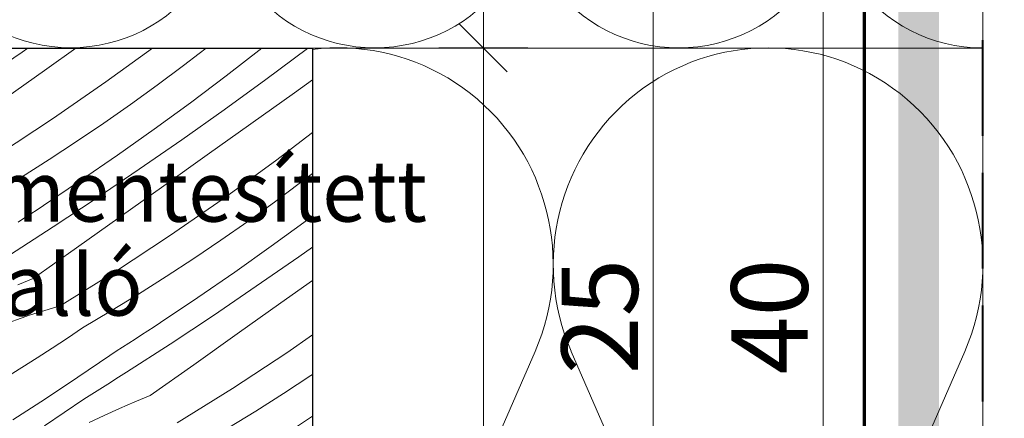
# Model space of a CAD drawing. Units: millimetres. Extents: x -1184 to 19227, y -3996 to 3502.
# Drawn here: x 18678 to 18823, y -3470 to -3412 of the extents above; entities that cross this region are included whole.
import ezdxf

# ---------------------------------------------------------------- set-up
doc = ezdxf.new("R2010")
doc.units = ezdxf.units.MM
doc.header["$MEASUREMENT"] = 0
doc.linetypes.add('Takart vonal', pattern=[19.561111, 14.111111, -5.45])
doc.linetypes.add('Wipeout_Contour', pattern=[1000, 0, -1000])
for name, color, linetype, lineweight in [('0_Toll_száma__1', 7, 'Continuous', 5), ('0_Toll_száma__10', 7, 'Continuous', 70), ('0_Toll_száma__2', 7, 'Continuous', 13), ('0_Toll_száma__7', 7, 'Continuous', 35), ('0_Toll_száma__8', 7, 'Continuous', 40)]:
    doc.layers.add(name, color=color, linetype=linetype, lineweight=lineweight)
doc.layers.add('0_Toll_száma__21', color=7, linetype='Continuous', lineweight=5, true_color=0x3a3a3a)
doc.styles.add('ELKÉSZÜLT_STÍLUS_1', font='txt')
doc.dimstyles.new('ELKÉSZÜLT_STÍLUS__1', dxfattribs={"dimtxt": 11.25, "dimasz": 6.65, "dimexe": 0.18, "dimexo": 0, "dimgap": 0.09, "dimtad": 1, "dimlfac": 0.001, "dimzin": 0, "dimdsep": 46, "dimtxsty": 'ELKÉSZÜLT_STÍLUS_1', "dimblk": 'ARROWHEAD_6', "dimblk1": 'ARROWHEAD_6', "dimblk2": 'ARROWHEAD_6', "dimcen": 0.09, "dimclrd": 7, "dimclre": 7, "dimclrt": 7, "dimadec": 0, "dimazin": 0, "dimtfac": 1, "dimtdec": 4, "dimtmove": 0, "dimatfit": 3, "dimfxl": 1, "dimtolj": 1, "dimtzin": 0, "dimarcsym": 0})
doc.dimstyles.new('ELKÉSZÜLT_STÍLUS__12', dxfattribs={"dimtxt": 0.18, "dimasz": 14.592, "dimexe": 0.18, "dimexo": 0.0625, "dimgap": 0.09, "dimtad": 0, "dimtih": 1, "dimtoh": 1, "dimdec": 4, "dimzin": 0, "dimdsep": 46, "dimcen": 0.09, "dimadec": 0, "dimazin": 0, "dimtfac": 1, "dimtdec": 4, "dimtmove": 0, "dimatfit": 3, "dimldrblk": 'ARROWHEAD_11', "dimfxl": 1, "dimtolj": 1, "dimtzin": 0, "dimarcsym": 0})
doc.dimstyles.new('ELKÉSZÜLT_STÍLUS__6', dxfattribs={"dimtxt": 11.25, "dimasz": 6.65, "dimexe": 0.18, "dimexo": 0, "dimgap": 0.09, "dimtad": 1, "dimlfac": 0.001, "dimzin": 0, "dimdsep": 46, "dimtxsty": 'ELKÉSZÜLT_STÍLUS_1', "dimblk": 'ARROWHEAD_6', "dimblk1": 'ARROWHEAD_6', "dimblk2": 'ARROWHEAD_6', "dimcen": 0.09, "dimclrd": 7, "dimclre": 7, "dimclrt": 7, "dimadec": 0, "dimazin": 0, "dimtfac": 1, "dimtdec": 4, "dimtmove": 2, "dimatfit": 3, "dimfxl": 1, "dimtolj": 1, "dimtzin": 0, "dimarcsym": 0})

# ---------------------------------------------------------------- blocks, each defined once
blk = doc.blocks.new('szálas höszigetelés 18[9]_3', base_point=(18819.73, -3565.88))
at = {"layer": '0_Toll_száma__1', "linetype": 'Continuous'}
for p, q in [((18690.57, -3460.51), (18664.24, -3521.13)), ((18722.19, -3521.14), (18695.88, -3460.51)), ((18753.83, -3460.52), (18727.5, -3521.14)), ((18785.45, -3521.16), (18759.15, -3460.52)), ((18817.09, -3460.53), (18790.76, -3521.16))]:
    blk.add_line(p, q, dxfattribs=at)
for centre in [(18661.6, -3447.7), (18724.86, -3447.71), (18788.12, -3447.72)]:
    blk.add_ellipse(centre, major_axis=(-0.01, -31.91), ratio=0.991099, start_param=1.158003, end_param=5.125183, dxfattribs=at)
blk = doc.blocks.new('szálas höszigetelés 18[10]_3', base_point=(18819.76, -3415.81))
at = {"layer": '0_Toll_száma__1', "linetype": 'Continuous'}
for centre, start_param, end_param in [((18685.45, -3394.56), 2.728799, 4.712389), ((18685.45, -3394.56), 4.712389, 6.695978), ((18730.22, -3394.57), 2.728799, 4.712389), ((18730.22, -3394.57), 4.712389, 6.695978), ((18774.99, -3394.58), 2.728799, 4.712389), ((18774.99, -3394.58), 4.712389, 6.695978), ((18819.76, -3394.59), 2.728799, 4.712389)]:
    blk.add_ellipse(centre, major_axis=(22.39, 0), ratio=0.948219, start_param=start_param, end_param=end_param, dxfattribs=at)
blk = doc.blocks.new('*X74')
at = {"layer": '0_Toll_száma__21', "linetype": 'Continuous'}
for p, q in [((18671.97, -3420.74), (18678.28, -3416.46)), ((18678.28, -3416.46), (18679.16, -3415.85)), ((18681.91, -3418.9), (18686.19, -3415.85)), ((18690.63, -3420.82), (18697.47, -3415.85)), ((18702.06, -3418.41), (18704.36, -3416.64)), ((18704.36, -3416.64), (18705.38, -3415.85)), ((18708.36, -3419.91), (18713.59, -3415.87)), ((18713.59, -3415.87), (18713.62, -3415.85)), ((18714.2, -3420.45), (18720.33, -3415.91)), ((18720.33, -3415.91), (18720.4, -3415.85)), ((18675.5, -3423.46), (18681.91, -3418.9)), ((18698.18, -3421.3), (18702.06, -3418.41)), ((18682.77, -3426.25), (18690.63, -3420.82)), ((18703.08, -3423.89), (18708.36, -3419.91)), ((18708.02, -3424.93), (18714.2, -3420.45)), ((18718.38, -3422.45), (18721.05, -3420.54)), ((18694.27, -3424.13), (18698.18, -3421.3)), ((18711.97, -3427.01), (18718.38, -3422.45)), ((18697.74, -3427.79), (18703.08, -3423.89)), ((18690.32, -3426.9), (18694.27, -3424.13)), ((18701.79, -3429.35), (18708.02, -3424.93)), ((18674.77, -3431.5), (18682.77, -3426.25)), ((18686.32, -3429.61), (18690.32, -3426.9)), ((18692.35, -3431.61), (18697.74, -3427.79)), ((18705.56, -3431.58), (18711.97, -3427.01)), ((18715.61, -3432.44), (18721.05, -3428.29)), ((18682.28, -3432.26), (18686.32, -3429.61)), ((18695.52, -3433.7), (18701.79, -3429.35)), ((18678.2, -3434.85), (18682.28, -3432.26)), ((18686.91, -3435.36), (18692.35, -3431.61)), ((18699.15, -3436.14), (18705.56, -3431.58)), ((18707.88, -3438.06), (18715.61, -3432.44)), ((18689.21, -3437.98), (18695.52, -3433.7)), ((18674.09, -3437.38), (18678.2, -3434.85)), ((18681.42, -3439.04), (18686.91, -3435.36)), ((18715.43, -3438.54), (18719.3, -3435.65)), ((18719.3, -3435.65), (18721.05, -3434.31)), ((18692.74, -3440.7), (18699.15, -3436.14)), ((18682.85, -3442.2), (18689.21, -3437.98)), ((18700.01, -3443.49), (18707.88, -3438.06)), ((18711.51, -3441.37), (18715.43, -3438.54)), ((18679.56, -3440.26), (18680.49, -3439.65)), ((18680.49, -3439.65), (18681.42, -3439.04)), ((18677.7, -3441.47), (18678.63, -3440.87)), ((18678.63, -3440.87), (18679.56, -3440.26)), ((18686.32, -3445.26), (18692.74, -3440.7)), ((18707.56, -3444.14), (18711.51, -3441.37)), ((18714.98, -3445.03), (18720.32, -3441.13)), ((18720.32, -3441.13), (18721.05, -3440.58)), ((18676.44, -3446.35), (18682.85, -3442.2)), ((18692.02, -3448.74), (18700.01, -3443.49)), ((18703.56, -3446.85), (18707.56, -3444.14)), ((18679.91, -3449.81), (18686.32, -3445.26)), ((18709.6, -3448.85), (18714.98, -3445.03)), ((18719.04, -3446.59), (18721.05, -3445.16)), ((18699.52, -3449.5), (18703.56, -3446.85)), ((18712.77, -3450.94), (18719.04, -3446.59)), ((18683.9, -3453.8), (18692.02, -3448.74)), ((18679.91, -3449.81), (18677.64, -3450.74)), ((18695.45, -3452.09), (18699.52, -3449.5)), ((18704.15, -3452.61), (18709.6, -3448.85)), ((18716.39, -3453.38), (18721.05, -3450.07)), ((18706.45, -3455.22), (18712.77, -3450.94)), ((18691.33, -3454.62), (18695.45, -3452.09)), ((18698.66, -3456.28), (18704.15, -3452.61)), ((18683.9, -3453.8), (18679.4, -3455.19)), ((18709.98, -3457.94), (18716.39, -3453.38)), ((18679.4, -3455.19), (18674.97, -3456.77)), ((18687.18, -3457.08), (18691.33, -3454.62)), ((18700.09, -3459.44), (18706.45, -3455.22)), ((18684.97, -3458.57), (18687.18, -3457.08)), ((18696.81, -3457.5), (18697.74, -3456.89)), ((18697.74, -3456.89), (18698.66, -3456.28)), ((18682.74, -3460.04), (18684.97, -3458.57)), ((18694.01, -3459.32), (18694.94, -3458.71)), ((18694.94, -3458.71), (18695.88, -3458.11)), ((18695.88, -3458.11), (18696.81, -3457.5)), ((18703.57, -3462.5), (18709.98, -3457.94)), ((18717.25, -3460.74), (18721.05, -3458.11)), ((18680.51, -3461.49), (18682.74, -3460.04)), ((18692.14, -3460.51), (18693.08, -3459.92)), ((18693.08, -3459.92), (18694.01, -3459.32)), ((18693.68, -3463.59), (18700.09, -3459.44)), ((18678.27, -3462.92), (18680.51, -3461.49)), ((18686.48, -3464.33), (18691.2, -3461.11)), ((18691.2, -3461.11), (18692.14, -3460.51)), ((18709.26, -3465.99), (18717.25, -3460.74)), ((18676.01, -3464.35), (18678.27, -3462.92)), ((18697.15, -3467.05), (18703.57, -3462.5)), ((18681.72, -3467.5), (18686.48, -3464.33)), ((18691.32, -3465.1), (18692.1, -3464.59)), ((18692.1, -3464.59), (18692.89, -3464.09)), ((18692.89, -3464.09), (18693.68, -3463.59)), ((18716.76, -3466.74), (18720.8, -3464.09)), ((18720.8, -3464.09), (18721.05, -3463.92)), ((18688.94, -3466.6), (18689.73, -3466.1)), ((18689.73, -3466.1), (18690.52, -3465.6)), ((18690.52, -3465.6), (18691.32, -3465.1)), ((18701.14, -3471.05), (18709.26, -3465.99)), ((18676.93, -3470.61), (18681.72, -3467.5)), ((18681.57, -3471.5), (18687.36, -3467.59)), ((18687.36, -3467.59), (18688.15, -3467.09)), ((18688.15, -3467.09), (18688.94, -3466.6)), ((18697.15, -3467.05), (18694.88, -3467.98)), ((18712.69, -3469.33), (18716.76, -3466.74)), ((18692.62, -3468.95), (18690.38, -3469.95)), ((18694.88, -3467.98), (18692.62, -3468.95)), ((18690.38, -3469.95), (18688.16, -3470.99)), ((18708.57, -3471.86), (18712.69, -3469.33)), ((18715.91, -3473.53), (18721.05, -3470.08))]:
    blk.add_line(p, q, dxfattribs=at)
blk = doc.blocks.new('Kitöltés_14_3', base_point=(0, 0))
at = {"color": 254, "linetype": 'Wipeout_Contour', "lineweight": 0, "ltscale": 75978.916939}
blk.add_wipeout([(18721.05, -3565.85), (18621.05, -3565.85), (18621.05, -3415.85), (18721.05, -3415.85)], dxfattribs=at)
at = {"layer": '0_Toll_száma__21', "color": 7, "linetype": 'Continuous', "lineweight": 30}
for p, q in [((18621.05, -3415.85), (18721.05, -3415.85)), ((18721.05, -3415.85), (18721.05, -3565.85))]:
    blk.add_line(p, q, dxfattribs=at)
at = {"layer": '0_Toll_száma__21', "linetype": 'Continuous'}
blk.add_blockref('*X74', (0, 0), dxfattribs=at)
blk = doc.blocks.new('*D104')
at = {"layer": '0_Toll_száma__2', "linetype": 'Continuous'}
for p, q in [((18796.21, -3225.68), (18796.21, -3220.43)), ((18802.77, -3225.68), (18789.65, -3225.68)), ((18796.21, -3616.52), (18796.21, -3225.68)), ((18802.77, -3616.52), (18789.65, -3616.52)), ((18796.21, -3621.77), (18796.21, -3616.52))]:
    blk.add_line(p, q, dxfattribs=at)
at = {"layer": '0_Toll_száma__7', "linetype": 'Continuous'}
for p, q in [((18799.71, -3229.18), (18792.71, -3222.18)), ((18792.71, -3613.02), (18799.71, -3620.02))]:
    blk.add_line(p, q, dxfattribs=at)
at = {"layer": '0_Toll_száma__1', "insert": (18793.96, -3463.9), "char_height": 11.25, "attachment_point": 7, "rotation": 90, "style": 'ELKÉSZÜLT_STÍLUS_1'}
blk.add_mtext('\\A1;{\\fVerdana|b0|i0|c238|p38;40}', dxfattribs=at)
blk = doc.blocks.new('ARROWHEAD_6')
at = {"color": 0, "linetype": 'Continuous', "lineweight": 0}
for p, q in [((-0.5, -0.5), (0.5, 0.5)), ((0, 0), (-1, 0))]:
    blk.add_line(p, q, dxfattribs=at)
blk = doc.blocks.new('*D132')
at = {"layer": '0_Toll_száma__2', "linetype": 'Continuous'}
for p, q in [((18752.77, -3415.82), (18739.65, -3415.82)), ((18746.21, -3565.82), (18746.21, -3415.82)), ((18752.77, -3565.82), (18739.65, -3565.82))]:
    blk.add_line(p, q, dxfattribs=at)
at = {"layer": '0_Toll_száma__7', "linetype": 'Continuous'}
for p, q in [((18742.71, -3412.32), (18749.71, -3419.32)), ((18742.71, -3562.32), (18749.71, -3569.32))]:
    blk.add_line(p, q, dxfattribs=at)
at = {"layer": '0_Toll_száma__1', "insert": (18743.96, -3500.59), "char_height": 11.25, "attachment_point": 7, "rotation": 90, "style": 'ELKÉSZÜLT_STÍLUS_1'}
blk.add_mtext('\\A1;{\\fVerdana|b0|i0|c238|p38;15}', dxfattribs=at)
blk = doc.blocks.new('*D133')
at = {"layer": '0_Toll_száma__2', "linetype": 'Continuous'}
for p, q in [((18752.77, -3315.85), (18739.65, -3315.85)), ((18746.21, -3415.82), (18746.21, -3315.85)), ((18752.77, -3415.82), (18739.65, -3415.82))]:
    blk.add_line(p, q, dxfattribs=at)
at = {"layer": '0_Toll_száma__7', "linetype": 'Continuous'}
for p, q in [((18742.71, -3312.35), (18749.71, -3319.35)), ((18742.71, -3412.32), (18749.71, -3419.32))]:
    blk.add_line(p, q, dxfattribs=at)
at = {"layer": '0_Toll_száma__1', "insert": (18743.96, -3375.61), "char_height": 11.25, "attachment_point": 7, "rotation": 90, "style": 'ELKÉSZÜLT_STÍLUS_1'}
blk.add_mtext('\\A1;{\\fVerdana|b0|i0|c238|p38;10}', dxfattribs=at)
blk = doc.blocks.new('*D138')
at = {"layer": '0_Toll_száma__2', "linetype": 'Continuous'}
for p, q in [((18777.77, -3315.85), (18764.65, -3315.85)), ((18771.21, -3565.82), (18771.21, -3315.85)), ((18777.77, -3565.82), (18764.65, -3565.82))]:
    blk.add_line(p, q, dxfattribs=at)
at = {"layer": '0_Toll_száma__7', "linetype": 'Continuous'}
for p, q in [((18767.71, -3312.35), (18774.71, -3319.35)), ((18767.71, -3562.32), (18774.71, -3569.32))]:
    blk.add_line(p, q, dxfattribs=at)
at = {"layer": '0_Toll_száma__1', "insert": (18768.96, -3463.9), "char_height": 11.25, "attachment_point": 7, "rotation": 90, "style": 'ELKÉSZÜLT_STÍLUS_1'}
blk.add_mtext('\\A1;{\\fVerdana|b0|i0|c238|p38;25}', dxfattribs=at)
blk = doc.blocks.new('ARROWHEAD_11')
at = {"color": 0, "linetype": 'Continuous', "lineweight": 0}
blk.add_line((0, 0), (-1, 0), dxfattribs=at)
at = {"color": 0, "linetype": 'Continuous', "lineweight": 0, "const_width": 0.25, "flags": 128}
blk.add_lwpolyline([(-0.125, 0, 1), (0.125, 0, 1)], format="xyb", close=True, dxfattribs=at)

msp = doc.modelspace()

# ---------------------------------------------------------------- hatches: boundary and pattern name
at = {"layer": '0_Toll_száma__1', "linetype": 'Continuous'}
msp.add_hatch(color=256, dxfattribs=at).paths.add_polyline_path([(18813.301, -3170.189), (18807.301, -3170.189), (18807.301, -3668.195), (18813.301, -3668.195)])

# ---------------------------------------------------------------- linework, layer by layer
at = {"layer": '0_Toll_száma__10', "linetype": 'Continuous'}
msp.add_line((18802.301, -3668.195), (18802.301, -3206.417), dxfattribs=at)
at = {"layer": '0_Toll_száma__2', "linetype": 'Continuous', "flags": 128}
for points in [[(18419.666, -3357.607), (18461.599, -3357.607), (18461.599, -3315.853), (18819.76, -3315.853), (18819.76, -3415.869), (18419.679, -3415.868)], [(18419.679, -3415.896), (18419.709, -3565.896), (18819.76, -3565.814), (18819.76, -3415.815)]]:
    msp.add_lwpolyline(points, close=True, dxfattribs=at)
at = {"layer": '0_Toll_száma__8', "linetype": 'Takart vonal'}
msp.add_line((18819.76, -3643.941), (18819.76, -3173.589), dxfattribs=at)

# ---------------------------------------------------------------- block references
at = {"linetype": 'Continuous'}
for name, p in [('szálas höszigetelés 18[10]_3', (18819.76, -3415.815)), ('szálas höszigetelés 18[9]_3', (18819.73, -3565.88))]:
    msp.add_blockref(name, p, dxfattribs=at)

# ---------------------------------------------------------------- dimensions: what is measured, and where the dimension line sits
dim = msp.add_linear_dim(base=(18796.208, -3225.68), p1=(18809.028, -3616.522), p2=(18746.208, -3225.68), angle=90, text='40', dimstyle='ELKÉSZÜLT_STÍLUS__6', dxfattribs=at)
dim.commit()
dim.dimension.update_dxf_attribs({"geometry": '*D104', "text_midpoint": (18788.333, -3455.365), "dimtype": 160, "text_rotation": 90})
for base, p1, p2, dimstyle, picture, middle in [((18746.208, -3315.853), (18758.069, -3415.822), (18759.46, -3315.853), 'ELKÉSZÜLT_STÍLUS__1', '*D133', (18738.333, -3367.072)), ((18771.208, -3315.853), (18773.612, -3565.824), (18773.769, -3315.853), 'ELKÉSZÜLT_STÍLUS__6', '*D138', (18763.333, -3455.365)), ((18746.208, -3415.822), (18748.612, -3565.824), (18758.069, -3415.822), 'ELKÉSZÜLT_STÍLUS__1', '*D132', (18738.333, -3492.057))]:
    dim = msp.add_linear_dim(base=base, p1=p1, p2=p2, angle=90, dimstyle=dimstyle, dxfattribs=at)
    dim.commit()
    dim.dimension.update_dxf_attribs({"geometry": picture, "text_midpoint": middle, "dimtype": 160, "text_rotation": 90})

# ---------------------------------------------------------------- next in the draw order: block references
at = {"layer": '0_Toll_száma__21', "linetype": 'Continuous'}
msp.add_blockref('Kitöltés_14_3', (0, 0), dxfattribs=at)

# ---------------------------------------------------------------- next in the draw order: texts
at = {"layer": '0_Toll_száma__1', "linetype": 'Continuous', "insert": (18515.1, -3443.835), "char_height": 9, "width": 245.05, "attachment_point": 4, "line_spacing_factor": 0.922871, "style": 'ELKÉSZÜLT_STÍLUS_1'}
msp.add_mtext('\\A1;{\\W0.960000x;\\fVerdana|b0|i0|c238|p38;5/15cm gomba, rovar és lángmentesített\\P\\fVerdana|b0|i0|c238|p38;gk burkolatot hordó kiváltó palló}', dxfattribs=at)

# ---------------------------------------------------------------- next in the draw order: leaders
at = {"layer": '0_Toll_száma__1', "linetype": 'Continuous', "annotation_type": 0, "has_hookline": 1, "hookline_direction": 0, "text_width": 244.771}
msp.add_leader([(18476.466, -3442.723), (18515.01, -3443.835)], dimstyle='ELKÉSZÜLT_STÍLUS__12', dxfattribs=at)

doc.saveas('drawing.dxf')
